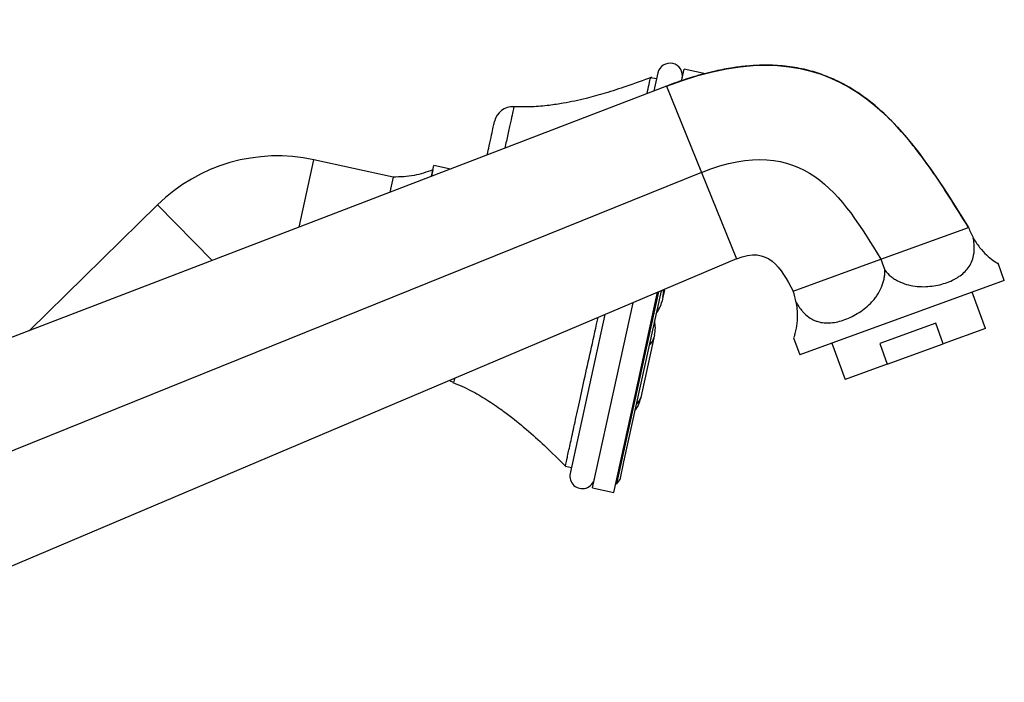
# Model space of a CAD drawing. Units: millimetres. Extents: x 15 to 2213, y 37 to 1668.
# Drawn here: x 2002 to 2161, y 1017 to 1124 of the extents above; entities that cross this region are included whole.
import ezdxf

# ---------------------------------------------------------------- set-up
doc = ezdxf.new("R2010")
doc.units = ezdxf.units.MM
doc.header["$LTSCALE"] = 8

msp = doc.modelspace()

# ---------------------------------------------------------------- linework, layer by layer
at = {"color": 7, "linetype": 'Continuous', "lineweight": 25}
for p, q in [((2105.04, 1115.26), (2104.41, 1112.37)), ((2108.89, 1114.13), (2109.27, 1115.87)), ((2112.69, 1115.12), (2109.27, 1115.87)), ((2104.83, 1114.29), (2103.85, 1114.5)), ((2106.43, 1113.15), (1943.5, 1050.56)), ((2106.43, 1113.15), (2112.05, 1099.24)), ((2062.47, 1098.48), (2049.7, 1101.28)), ((2112.05, 1099.24), (1950.24, 1033.87)), ((2068.64, 1098.63), (2069.02, 1100.37)), ((2068.86, 1099.64), (2068.64, 1098.63)), ((2071.66, 1099.79), (2069.02, 1100.37)), ((2112.05, 1099.24), (2117.67, 1085.33)), ((2062.47, 1098.48), (2061.94, 1096.06)), ((2024.55, 1094.03), (2003.91, 1073.76)), ((2140.9, 1085.27), (2154.99, 1090.4)), ((2117.67, 1085.33), (1956.99, 1017.18)), ((2126.8, 1080.14), (2140.9, 1085.27)), ((2140.9, 1085.27), (2141.54, 1083.5)), ((2160.76, 1081.85), (2159.76, 1084.62)), ((2160.76, 1081.85), (2127.87, 1069.88)), ((2106.08, 1080.26), (2105.84, 1079.18)), ((2106.08, 1080.26), (2106.11, 1080.43)), ((2099.07, 1052.1), (2105.18, 1080.04)), ((2105.55, 1080.19), (2099.52, 1052.65)), ((2101.84, 1065.56), (2104.99, 1079.96)), ((2105.84, 1079.18), (2105.7, 1078.55)), ((2157.72, 1074.15), (2155.6, 1079.97)), ((2098.42, 1066.31), (2101.04, 1078.28)), ((2096.52, 1076.37), (2090.92, 1050.79)), ((2149.75, 1074.97), (2140.74, 1071.69)), ((2150.95, 1071.68), (2149.75, 1074.97)), ((2157.72, 1074.15), (2150.95, 1071.68)), ((2104.4, 1072.61), (2102.31, 1063.04)), ((2104.51, 1073.1), (2104.4, 1072.61)), ((2126.87, 1072.65), (2127.87, 1069.88)), ((2133.04, 1071.76), (2135.16, 1065.94)), ((2140.74, 1071.69), (2141.93, 1068.4)), ((2141.93, 1068.4), (2150.95, 1071.68)), ((2141.93, 1068.4), (2135.16, 1065.94)), ((2094.51, 1048.47), (2098.42, 1066.31)), ((2097.93, 1047.72), (2101.84, 1065.56)), ((2102.31, 1063.04), (2102.28, 1062.91)), ((2090.16, 1051.98), (2091.14, 1051.77)), ((2098.42, 1049.15), (2099.07, 1052.1)), ((2099.52, 1052.65), (2098.89, 1049.76)), ((2098.25, 1049.19), (2098.42, 1049.15)), ((2098.42, 1049.15), (2098.89, 1049.76)), ((2094.51, 1048.47), (2097.93, 1047.72))]:
    msp.add_line(p, q, dxfattribs=at)
at = {"color": 8, "linetype": 'Continuous', "lineweight": 25}
for p, q in [((2047.32, 1090.44), (2049.7, 1101.28)), ((2033.35, 1085.07), (2024.55, 1094.03)), ((2106.08, 1080.26), (2106.11, 1080.43))]:
    msp.add_line(p, q, dxfattribs=at)
at = {"color": 7, "linetype": 'Continuous', "lineweight": 25, "flags": 128}
msp.add_lwpolyline([(2072.14, 1065.42), (2071.67, 1065.66), (2071.52, 1065.76)], dxfattribs=at)
at = {"color": 7, "linetype": 'Continuous', "lineweight": 25}
for centre, radius, start, end in [((2106.99, 1114.83), 2, 347.6504, 167.6504), ((2081.7, 1106.82), 3, 86.817, 167.6504), ((2043.81, 1074.41), 27.5, 77.6504, 134.4812), ((2165.78, 1094.32), 11.47, 200, 209.4423), ((2116.02, 1076.21), 11.47, 10.5577, 20), ((2100.82, 1079.62), 5, 321.8084, 347.6504), ((2099.63, 1074.17), 5, 347.6504, 13.4923), ((2102.5, 1073.08), 1.96, 305.8218, 346.1753), ((2097.39, 1063.98), 5, 321.8084, 347.6504), ((2100.4, 1063.51), 1.96, 305.8218, 346.1753), ((2092.88, 1050.36), 2, 167.6504, 347.6504)]:
    msp.add_arc(centre, radius, start, end, dxfattribs=at)
at = {"color": 8, "linetype": 'Continuous', "lineweight": 25}
msp.add_arc((2101, 1080.24), 4.96, 347.6513, 1.4518, dxfattribs=at)
at = {"color": 7, "linetype": 'Continuous', "lineweight": 25}
for points in [[(2106.43, 1113.15), (2134.24, 1123.83), (2144.62, 1107.12), (2154.99, 1090.4)], [(2112.05, 1099.24), (2128.39, 1105.85), (2134.65, 1095.56), (2140.9, 1085.27)], [(2117.67, 1085.33), (2122.83, 1087.52), (2124.82, 1083.83), (2126.8, 1080.14)]]:
    msp.add_open_spline(points, degree=3, dxfattribs=at)
for points, knots in [([(2154.99, 1090.4), (2153.96, 1092.07), (2152.1, 1095.06), (2149.55, 1098.93), (2147.39, 1101.95), (2145.1, 1104.88), (2142.25, 1108.04), (2138.75, 1111.13), (2135.33, 1113.32), (2132.32, 1114.72), (2129.59, 1115.64), (2126.64, 1116.27), (2123.86, 1116.52), (2121.4, 1116.52), (2119.27, 1116.39), (2116.89, 1116.09), (2114.03, 1115.54), (2110.44, 1114.61), (2107.87, 1113.67), (2106.43, 1113.15)], [0, 0, 0, 0, 0.097998, 0.174584, 0.230451, 0.282668, 0.359472, 0.441684, 0.513914, 0.560542, 0.606535, 0.656905, 0.7101, 0.7449, 0.779081, 0.816158, 0.863802, 0.924168, 1, 1, 1, 1]), ([(2104.02, 1114.56), (2102.69, 1114.07), (2100.22, 1113.16), (2096.7, 1112.03), (2093.91, 1111.25), (2091.66, 1110.73), (2089.68, 1110.34), (2087.39, 1110), (2084.7, 1109.74), (2082.78, 1109.8), (2081.78, 1109.82)], [0, 0, 0, 0, 0.185784, 0.344742, 0.483359, 0.565345, 0.646917, 0.747302, 0.869001, 1, 1, 1, 1]), ([(2103.29, 1111.94), (2103.41, 1112.48), (2103.68, 1113.66), (2103.85, 1114.45), (2103.83, 1114.41), (2103.83, 1114.39)], [0, 0, 0, 0, 0.3487711, 0.7742381, 1, 1, 1, 1]), ([(2077.58, 1102.07), (2077.69, 1102.57), (2077.97, 1103.82), (2078.3, 1105.34), (2078.58, 1106.62), (2078.74, 1107.35), (2078.75, 1107.41), (2078.76, 1107.43)], [0, 0, 0, 0, 0.147415, 0.371083, 0.590102, 0.815584, 1, 1, 1, 1]), ([(2068.86, 1099.64), (2067.85, 1099.3), (2065.78, 1098.61), (2063.59, 1098.52), (2062.47, 1098.48)], [0, 0, 0, 0, 0.486512, 1, 1, 1, 1]), ([(2141.54, 1083.5), (2141.83, 1083.13), (2142.17, 1082.79), (2142.72, 1082.35), (2142.91, 1082.22), (2143.31, 1081.96), (2143.52, 1081.84), (2144.15, 1081.53), (2144.59, 1081.36), (2145.48, 1081.09), (2145.94, 1081), (2146.86, 1080.88), (2147.32, 1080.86), (2148.23, 1080.86), (2148.67, 1080.9), (2149.55, 1081.01), (2149.97, 1081.08), (2150.8, 1081.28), (2151.2, 1081.41), (2151.96, 1081.68), (2152.32, 1081.84), (2152.84, 1082.11), (2153.01, 1082.2), (2153.33, 1082.39), (2153.49, 1082.5), (2154.24, 1083.04), (2154.74, 1083.53), (2155.31, 1084.41), (2155.48, 1084.74), (2155.73, 1085.42), (2155.82, 1085.78), (2155.9, 1086.36), (2155.92, 1086.56), (2155.94, 1086.96), (2155.94, 1087.17), (2155.92, 1087.8), (2155.87, 1088.23), (2155.78, 1088.68)], [0, 0, 0, 0, 0.0625, 0.0625, 0.09375, 0.09375, 0.125, 0.125, 0.1875, 0.1875, 0.25, 0.25, 0.3125, 0.3125, 0.375, 0.375, 0.4375, 0.4375, 0.5, 0.5, 0.5625, 0.5625, 0.59375, 0.59375, 0.625, 0.625, 0.75, 0.75, 0.8125, 0.8125, 0.875, 0.875, 0.90625, 0.90625, 0.9375, 0.9375, 1, 1, 1, 1]), ([(2155.78, 1088.68), (2155.83, 1088.59), (2156.24, 1087.9), (2157.08, 1086.76), (2158.27, 1085.6), (2159.26, 1084.86), (2159.83, 1084.51), (2159.72, 1084.58), (2159.69, 1084.6)], [0, 0, 0, 0, 0.027792, 0.224426, 0.416641, 0.637964, 0.90197, 1, 1, 1, 1]), ([(2127.3, 1078.31), (2127.41, 1078.12), (2127.53, 1077.92), (2127.77, 1077.56), (2127.9, 1077.38), (2128.15, 1077.05), (2128.29, 1076.89), (2128.56, 1076.6), (2128.71, 1076.46), (2129.14, 1076.07), (2129.44, 1075.85), (2129.92, 1075.58), (2130.08, 1075.5), (2130.41, 1075.36), (2130.58, 1075.3), (2131.08, 1075.14), (2131.43, 1075.08), (2132.14, 1075.01), (2132.5, 1075.01), (2133.24, 1075.07), (2133.61, 1075.13), (2134.37, 1075.31), (2134.75, 1075.42), (2135.51, 1075.7), (2135.89, 1075.86), (2136.65, 1076.24), (2137.03, 1076.46), (2138.14, 1077.18), (2138.84, 1077.74), (2139.62, 1078.59), (2139.78, 1078.77), (2140.07, 1079.14), (2140.2, 1079.32), (2140.59, 1079.91), (2140.82, 1080.32), (2141.19, 1081.19), (2141.33, 1081.64), (2141.47, 1082.32), (2141.5, 1082.55), (2141.54, 1083.02), (2141.55, 1083.26), (2141.54, 1083.5)], [0, 0, 0, 0, 0.03125, 0.03125, 0.0625, 0.0625, 0.09375, 0.09375, 0.125, 0.125, 0.1875, 0.1875, 0.21875, 0.21875, 0.25, 0.25, 0.3125, 0.3125, 0.375, 0.375, 0.4375, 0.4375, 0.5, 0.5, 0.5625, 0.5625, 0.625, 0.625, 0.75, 0.75, 0.78125, 0.78125, 0.8125, 0.8125, 0.875, 0.875, 0.9375, 0.9375, 0.96875, 0.96875, 1, 1, 1, 1]), ([(2126.94, 1072.68), (2126.94, 1072.67), (2126.94, 1072.67), (2127.13, 1073.3), (2127.35, 1074.24), (2127.55, 1075.81), (2127.47, 1077.4), (2127.31, 1078.25), (2127.3, 1078.31)], [0, 0, 0, 0, 0.210045, 0.369725, 0.535179, 0.758106, 0.982312, 1, 1, 1, 1]), ([(2090.18, 1052.05), (2090.18, 1052.08), (2090.19, 1052.15), (2090.45, 1053.33), (2090.89, 1055.32), (2091.52, 1058.16), (2092.27, 1061.67), (2093.18, 1065.83), (2094.21, 1070.45), (2094.97, 1073.89), (2095.37, 1075.74), (2095.41, 1075.89)], [0, 0, 0, 0, 0.105737, 0.230395, 0.358668, 0.483326, 0.6116, 0.736257, 0.864529, 0.98919, 1, 1, 1, 1]), ([(2072.06, 1065.45), (2073.02, 1065.04), (2074.9, 1064.23), (2077.51, 1062.69), (2079.77, 1061.17), (2081.89, 1059.56), (2084.19, 1057.66), (2087.06, 1055.07), (2089.13, 1053.01), (2090.29, 1051.85)], [0, 0, 0, 0, 0.13665, 0.268235, 0.396308, 0.493038, 0.617642, 0.78587, 1, 1, 1, 1])]:
    msp.add_open_spline(points, degree=3, knots=knots, dxfattribs=at)
at = {"color": 8, "linetype": 'Continuous', "lineweight": 25}
for points, knots in [([(2081.86, 1109.77), (2081.86, 1109.75), (2081.84, 1109.7), (2081.66, 1108.85), (2081.34, 1107.41), (2080.93, 1105.52), (2080.58, 1103.91), (2080.41, 1103.15)], [0, 0, 0, 0, 0.17907, 0.389228, 0.605613, 0.814041, 1, 1, 1, 1]), ([(2072.3, 1066.09), (2072.26, 1065.91), (2072.16, 1065.48), (2072.16, 1065.47), (2072.16, 1065.47)], [0, 0, 0, 0, 0.428143, 1, 1, 1, 1])]:
    msp.add_open_spline(points, degree=3, knots=knots, dxfattribs=at)

doc.saveas('drawing.dxf')
